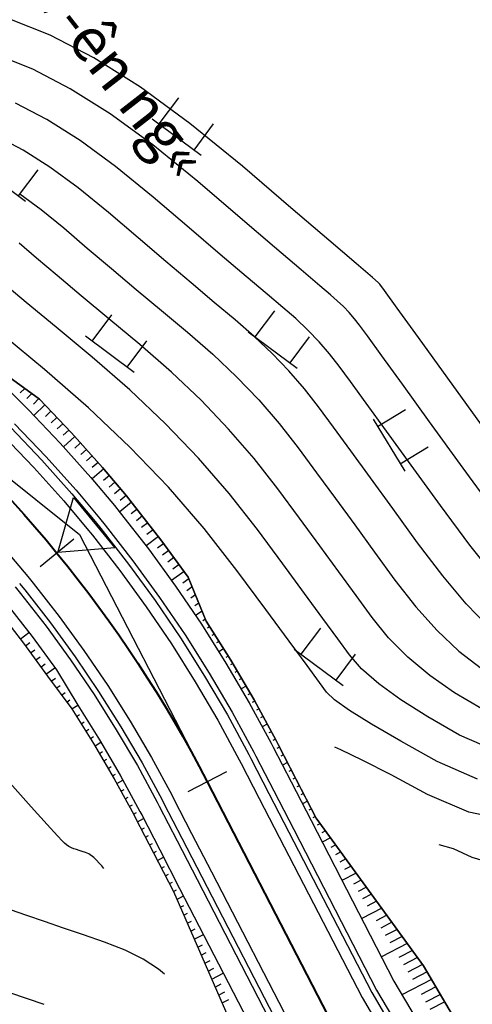
# Model space of a CAD drawing. Units: inches. Extents: x 14 to 7553, y 13 to 4622.
# Drawn here: x 2424 to 2445, y 2852 to 2897 of the extents above; entities that cross this region are included whole.
import ezdxf

# ---------------------------------------------------------------- set-up
doc = ezdxf.new("R2010")
doc.units = ezdxf.units.IN
doc.header["$MEASUREMENT"] = 0
for name, color, linetype in [('DH_01(Tân Mỹ - Ngọc Lâu - Tự Do)_DongMuc', 3, 'Continuous'), ('ENTCOC', 1, 'Continuous'), ('ghi chu', 7, 'Continuous'), ('Le GC_3D', 4, 'Continuous'), ('Le KGC_3D', 5, 'Continuous'), ('MEPTLP', 2, 'Continuous'), ('MEPTLT', 2, 'Continuous'), ('TALUY_2D', 7, 'Continuous'), ('THUCVAT', 3, 'Continuous'), ('TUYEN', 7, 'Continuous')]:
    doc.layers.add(name, color=color, linetype=linetype)
doc.layers.add('Taluy_3D', color=1, linetype='Continuous', lineweight=18)
doc.styles.add('VNTIME', font='VNTIME.TTF')

# ---------------------------------------------------------------- blocks, each defined once
blk = doc.blocks.new('Hoa - mµu')
at = {"layer": 'THUCVAT', "color": 3}
for p, q in [((-1, 0), (-1, 1.5)), ((1, 0), (1, 1.5)), ((-1.4, 0), (1.4, 0))]:
    blk.add_line(p, q, dxfattribs=at)

msp = doc.modelspace()

# ---------------------------------------------------------------- linework, layer by layer
at = {"layer": 'DH_01(Tân Mỹ - Ngọc Lâu - Tự Do)_DongMuc', "color": 30}
for points, elevation in [([(2445.31247, 2878.27035), (2443.56778, 2880.68109), (2442.20806, 2882.5598), (2441.23332, 2883.9065), (2440.64356, 2884.72116), (2440.43877, 2885.00381), (2440.42592, 2885.02025), (2440.41198, 2885.03633), (2440.39693, 2885.05205), (2440.38078, 2885.06739), (2440.36353, 2885.08237), (2440.09944, 2885.30813), (2439.34274, 2885.95583), (2438.09344, 2887.02547), (2436.35153, 2888.51704), (2434.11703, 2890.43054), (2431.70461, 2892.40032), (2429.42897, 2894.0607), (2427.29011, 2895.41168), (2425.28803, 2896.45328), (2423.42272, 2897.18547)], 435), ([(2445.12923, 2865.47877), (2443.86988, 2866.22303), (2442.7355, 2867.01591), (2441.72609, 2867.85742), (2440.84165, 2868.74756), (2440.08217, 2869.68633), (2439.35117, 2870.69335), (2438.55215, 2871.78825), (2437.68509, 2872.97103), (2436.75002, 2874.24168), (2435.74692, 2875.60021), (2434.66343, 2876.98721), (2433.4872, 2878.34328), (2432.21821, 2879.66842), (2430.85647, 2880.96262), (2429.40199, 2882.2259), (2427.97933, 2883.41048), (2426.71307, 2884.46863), (2425.6032, 2885.40034), (2424.64974, 2886.20561), (2423.85267, 2886.88445)], 440)]:
    msp.add_lwpolyline(points, dxfattribs=dict(at, elevation=elevation))
at = {"layer": 'DH_01(Tân Mỹ - Ngọc Lâu - Tự Do)_DongMuc', "color": 8}
for points, elevation in [([(2445.81695, 2874.43642), (2444.26641, 2876.55354), (2442.72446, 2878.68354), (2441.47688, 2880.40549), (2440.52368, 2881.7194), (2439.86485, 2882.62527), (2439.5004, 2883.12309), (2439.27342, 2883.41364), (2439.02702, 2883.69772), (2438.76118, 2883.97532), (2438.47592, 2884.24644), (2438.17123, 2884.51108), (2437.67542, 2884.9286), (2436.8168, 2885.65839), (2435.59539, 2886.70044), (2434.01117, 2888.05475), (2432.06416, 2889.72132), (2429.99441, 2891.4113), (2428.04202, 2892.83583), (2426.20697, 2893.99492), (2424.48927, 2894.88855), (2422.88892, 2895.51675)], 436), ([(2445.74923, 2871.52917), (2444.57313, 2873.01421), (2443.22035, 2874.83674), (2441.88114, 2876.68599), (2440.74569, 2878.25118), (2439.81403, 2879.53231), (2439.08614, 2880.52937), (2438.56203, 2881.24237), (2438.12093, 2881.80704), (2437.64206, 2882.35911), (2437.12544, 2882.89859), (2436.57106, 2883.42548), (2435.97892, 2883.93978), (2435.25139, 2884.54907), (2434.29087, 2885.36095), (2433.09734, 2886.37542), (2431.67082, 2887.59247), (2430.01128, 2889.0121), (2428.28421, 2890.42228), (2426.65506, 2891.61096), (2425.12383, 2892.57815), (2423.69052, 2893.32383)], 437), ([(2445.41095, 2869.25972), (2444.40818, 2870.30525), (2443.3293, 2871.59199), (2442.17429, 2873.11994), (2441.03781, 2874.68845), (2440.01451, 2876.09687), (2439.10438, 2877.34521), (2438.30743, 2878.43347), (2437.62366, 2879.36165), (2436.96843, 2880.20043), (2436.25711, 2881.0205), (2435.4897, 2881.82187), (2434.6662, 2882.60453), (2433.78661, 2883.36849), (2432.82737, 2884.16954), (2431.76494, 2885.06351), (2430.5993, 2886.05039), (2429.33046, 2887.13018), (2427.95841, 2888.30288), (2426.57401, 2889.43327), (2425.26811, 2890.3861), (2424.04069, 2891.16138), (2422.89177, 2891.75911)], 438), ([(2423.88115, 2889.16123), (2424.86382, 2888.44425), (2425.90554, 2887.59367), (2426.9901, 2886.6679), (2428.10125, 2885.72537), (2429.239, 2884.76607), (2430.40335, 2883.79001), (2431.5943, 2882.79719), (2432.76134, 2881.78358), (2433.85395, 2880.74514), (2434.87215, 2879.68189), (2435.81593, 2878.59382), (2436.68529, 2877.48093), (2437.52873, 2876.33758), (2438.39474, 2875.15812), (2439.28333, 2873.94256), (2440.19449, 2872.6909), (2441.12823, 2871.40313), (2442.08547, 2870.16978), (2443.06714, 2869.08134), (2444.07322, 2868.13782), (2445.10373, 2867.33921)], 439), ([(2445.6923, 2863.57442), (2444.0998, 2864.27201), (2442.63603, 2865.10684), (2441.39778, 2865.894), (2440.38504, 2866.63351), (2439.59782, 2867.32535), (2439.03611, 2867.96953), (2438.50785, 2868.69581), (2437.82096, 2869.63394), (2436.97545, 2870.78393), (2435.97131, 2872.14578), (2434.80855, 2873.71949), (2433.51093, 2875.3806), (2432.10224, 2877.00467), (2430.58247, 2878.59169), (2428.95161, 2880.14167), (2427.20968, 2881.6546), (2425.55531, 2883.03095), (2424.18713, 2884.17119), (2423.10516, 2885.07532)], 441), ([(2444.92013, 2862.25496), (2443.07036, 2863.06525), (2441.40218, 2863.99065), (2440.06006, 2864.7721), (2439.044, 2865.40959), (2438.35399, 2865.90313), (2437.99005, 2866.25273), (2437.66453, 2866.69826), (2437.08978, 2867.47963), (2436.2658, 2868.59684), (2435.1926, 2870.04989), (2433.87018, 2871.83877), (2432.35844, 2873.77399), (2430.71728, 2875.66606), (2428.94672, 2877.51497), (2427.04675, 2879.32072), (2425.01737, 2881.08331), (2423.13129, 2882.65142)], 442), ([(2458.74207, 2863.99307), (2458.74206, 2863.99307), (2458.74206, 2863.99306), (2458.74206, 2863.99306), (2458.74206, 2863.99306), (2458.74206, 2863.99306), (2458.51233, 2863.89357), (2457.82315, 2863.59508), (2456.67451, 2863.0976), (2455.06642, 2862.40112), (2452.99887, 2861.50566), (2450.74619, 2860.71103), (2448.58268, 2860.31707), (2446.50834, 2860.32377), (2444.52318, 2860.73114), (2442.6272, 2861.53917), (2440.94959, 2862.44084), (2439.61952, 2863.1291), (2438.637, 2863.60395), (2438.3668, 2863.71521)], 443), ([(2459.75184, 2863.04694), (2459.49406, 2862.93529), (2458.72073, 2862.60036), (2457.43184, 2862.04213), (2455.6274, 2861.26062), (2453.3074, 2860.25582), (2450.90023, 2859.2985), (2448.83424, 2858.65944), (2447.10944, 2858.33864), (2445.72584, 2858.33609), (2444.68342, 2858.6518), (2443.82761, 2859.04242), (2443.16248, 2859.22181)], 444), ([(2427.75281, 2858.1387), (2427.65497, 2858.25843), (2427.28978, 2858.64889), (2427.06133, 2858.81559), (2426.90562, 2858.86893), (2426.75866, 2858.91927), (2426.62045, 2858.96662), (2426.49099, 2859.01096), (2426.37028, 2859.05231), (2426.25614, 2859.09787), (2426.14637, 2859.15488), (2426.04098, 2859.22332), (2425.93996, 2859.3032), (2425.84332, 2859.39452), (2425.62122, 2859.63542), (2425.14384, 2860.16405), (2424.41117, 2860.98041), (2423.42321, 2862.08449)], 447), ([(2430.53508, 2853.27677), (2430.26932, 2853.50548), (2429.55811, 2853.96912), (2428.73033, 2854.38468), (2427.78597, 2854.75217), (2426.81072, 2855.08624), (2425.89029, 2855.40153), (2425.02467, 2855.69804), (2424.21386, 2855.97578), (2423.45786, 2856.23474)], 448), ([(2425.00883, 2851.88827), (2423.42307, 2852.43146)], 449)]:
    msp.add_lwpolyline(points, dxfattribs=dict(at, elevation=elevation))
at = {"layer": 'ENTCOC', "color": 1}
for p, q in [((2426.37067, 2873.2764), (2424.82295, 2872.0097)), ((2433.3894, 2862.58888), (2431.612, 2861.6719))]:
    msp.add_line(p, q, dxfattribs=at)
at = {"layer": 'Le GC_3D'}
for points in [[(2423.46757, 2878.41504, 102.5083), (2424.90052, 2876.91463, 102.6043), (2426.28278, 2875.36738, 102.7003), (2427.35106, 2874.09701, 102.7771), (2427.61281, 2873.77501, 102.7963), (2428.88914, 2872.13929, 102.8923), (2430.11036, 2870.46202, 102.9883), (2431.27511, 2868.74506, 103.0843), (2432.38211, 2866.9903, 103.1677), (2433.43014, 2865.1997, 103.2322), (2434.41802, 2863.37523, 103.2967), (2434.51346, 2863.19099, 103.30315), (2435.33876, 2861.59134, 103.3612), (2436.25576, 2859.81395, 103.42565), (2440.0613, 2852.43778, 103.6888), (2441.08323, 2850.70352, 103.71908)], [(2423.11177, 2878.06375, 102.4883), (2424.53324, 2876.57536, 102.5843), (2425.90442, 2875.04052, 102.6803), (2426.96413, 2873.78033, 102.7571), (2427.22379, 2873.46092, 102.7763), (2428.48988, 2871.8383, 102.8723), (2429.70131, 2870.17448, 102.9683), (2430.85673, 2868.47128, 103.0643), (2431.95485, 2866.73059, 103.1505), (2432.99447, 2864.95434, 103.222), (2433.97444, 2863.1445, 103.2935), (2434.06911, 2862.96174, 103.30065), (2434.89441, 2861.36209, 103.365), (2435.81141, 2859.5847, 103.43645), (2439.61695, 2852.20853, 103.7038), (2440.63794, 2850.47611, 103.73408)], [(2423.25587, 2872.75246, 102.5403), (2424.25563, 2871.56357, 102.6171), (2424.5006, 2871.26222, 102.6363), (2425.69508, 2869.7314, 102.7323), (2426.83797, 2868.1617, 102.8283), (2427.92802, 2866.55485, 102.9243), (2428.96403, 2864.91264, 103.0301), (2429.94484, 2863.23688, 103.1338), (2430.86936, 2861.52942, 103.2298), (2430.95868, 2861.357, 103.2394), (2431.78398, 2859.75735, 103.3258), (2432.70098, 2857.97996, 103.42175), (2436.50652, 2850.60379, 103.7038)], [(2423.86871, 2871.24688, 102.5971), (2424.11158, 2870.94812, 102.6163), (2425.29582, 2869.43041, 102.7123), (2426.42892, 2867.87416, 102.8083), (2427.50964, 2866.28108, 102.9043), (2428.53677, 2864.65293, 103.0129), (2429.50917, 2862.99152, 103.1188), (2430.42578, 2861.29869, 103.2148), (2430.51433, 2861.12775, 103.2244), (2431.33963, 2859.5281, 103.3108), (2432.25663, 2857.75071, 103.40675), (2436.06217, 2850.37454, 103.6888)]]:
    msp.add_polyline3d(points, dxfattribs=at)
at = {"layer": 'Le KGC_3D'}
for points in [[(2423.46757, 2878.41504, 102.5083), (2424.90052, 2876.91463, 102.6043), (2426.28278, 2875.36738, 102.7003), (2427.35106, 2874.09701, 102.7771), (2427.61281, 2873.77501, 102.7963), (2428.88914, 2872.13929, 102.8923), (2430.11036, 2870.46202, 102.9883), (2431.27511, 2868.74506, 103.0843), (2432.38211, 2866.9903, 103.1677), (2433.43014, 2865.1997, 103.2322), (2434.41802, 2863.37523, 103.2967), (2434.51346, 2863.19099, 103.30315), (2435.33876, 2861.59134, 103.3612), (2436.25576, 2859.81395, 103.42565), (2440.0613, 2852.43778, 103.6888), (2441.08323, 2850.70352, 103.71908)], [(2423.64546, 2878.59069, 102.4983), (2425.08417, 2877.08426, 102.5943), (2426.47196, 2875.53081, 102.6903), (2427.54452, 2874.25535, 102.7671), (2427.80733, 2873.93206, 102.7863), (2429.08877, 2872.28978, 102.8823), (2430.31488, 2870.60579, 102.9783), (2431.48431, 2868.88194, 103.0743), (2432.59575, 2867.12016, 103.1577), (2433.64797, 2865.32237, 103.2222), (2434.63981, 2863.49059, 103.2867), (2434.73563, 2863.30562, 103.29315), (2435.56093, 2861.70597, 103.3512), (2436.47793, 2859.92858, 103.41565), (2440.28347, 2852.55241, 103.6788), (2441.30588, 2850.81723, 103.70908)], [(2423.67524, 2871.08854, 102.5871), (2423.91706, 2870.79107, 102.6063), (2425.09619, 2869.27992, 102.7023), (2426.2244, 2867.73039, 102.7983), (2427.30044, 2866.14419, 102.8943), (2428.32314, 2864.52308, 103.0029), (2429.29134, 2862.86885, 103.1088), (2430.20399, 2861.18333, 103.2048), (2430.29216, 2861.01312, 103.2144), (2431.11746, 2859.41347, 103.3008), (2432.03445, 2857.63608, 103.39675), (2435.84, 2850.25991, 103.6788)], [(2423.86871, 2871.24688, 102.5971), (2424.11158, 2870.94812, 102.6163), (2425.29582, 2869.43041, 102.7123), (2426.42892, 2867.87416, 102.8083), (2427.50964, 2866.28108, 102.9043), (2428.53677, 2864.65293, 103.0129), (2429.50917, 2862.99152, 103.1188), (2430.42578, 2861.29869, 103.2148), (2430.51433, 2861.12775, 103.2244), (2431.33963, 2859.5281, 103.3108), (2432.25663, 2857.75071, 103.40675), (2436.06217, 2850.37454, 103.6888)]]:
    msp.add_polyline3d(points, dxfattribs=at)
at = {"layer": 'MEPTLP', "elevation": 138.84787, "flags": 128}
msp.add_lwpolyline([(2422.9056, 2869.97441), (2424.05812, 2868.49736), (2425.16087, 2866.98279), (2426.28025, 2865.47662), (2427.2813, 2863.88981), (2428.22902, 2862.27058), (2429.12236, 2860.62072), (2429.20866, 2860.45412), (2430.03396, 2858.85447), (2430.95096, 2857.07708), (2434.27954, 2849.45484)], dxfattribs=at)
at = {"layer": 'MEPTLT', "flags": 128}
msp.add_lwpolyline([(2444.49079, 2850.17406), (2443.47079, 2851.92285), (2442.4438, 2853.66697), (2437.50894, 2860.4605), (2435.76664, 2863.83754), (2435.66905, 2864.02594), (2434.65883, 2865.89166), (2433.58711, 2867.72275), (2432.45508, 2869.51718), (2431.63095, 2871.53092), (2430.37334, 2873.25818), (2429.05898, 2874.94265), (2428.78942, 2875.27424), (2427.68931, 2876.58247), (2426.26586, 2878.17583), (2424.79019, 2879.72096), (2423.05054, 2880.99093), (2421.48302, 2882.42755), (2419.86859, 2883.81125), (2419.04433, 2884.48276), (2415.1418, 2887.6085), (2408.98449, 2891.27832), (2403.9161, 2895.02798), (2400.95018, 2897.40354)], dxfattribs=at)
at = {"layer": 'TALUY_2D', "color": 252}
for p, q in [((2424.1137, 2880.21481, -339.17), (2423.90892, 2880.00733, -339.17)), ((2424.43677, 2879.97896, -339.17), (2424.20951, 2879.75153, -339.17)), ((2424.75985, 2879.74311, -339.17), (2424.50984, 2879.49599, -339.17)), ((2425.31677, 2879.16959, -339.17), (2425.06172, 2878.92367, -339.17)), ((2425.59304, 2878.88032, -339.17), (2425.33646, 2878.63599, -339.17)), ((2425.8693, 2878.59105, -339.17), (2425.6112, 2878.34832, -339.17)), ((2426.14557, 2878.30178, -339.17), (2425.88594, 2878.06064, -339.17)), ((2426.68281, 2877.70911, -339.17), (2426.42021, 2877.47125, -339.17)), ((2426.9493, 2877.41081, -339.17), (2426.68523, 2877.17459, -339.17)), ((2427.21579, 2877.11251, -339.17), (2426.95026, 2876.87794, -339.17)), ((2427.48228, 2876.81421, -339.17), (2427.21528, 2876.58128, -339.17)), ((2428.00419, 2876.20802, -339.17), (2427.73431, 2875.97843, -339.17)), ((2428.26163, 2875.90187, -339.17), (2427.99033, 2875.67398, -339.17)), ((2428.51907, 2875.59573, -339.17), (2428.24635, 2875.36953, -339.17)), ((2428.77652, 2875.28959, -339.17), (2428.50237, 2875.06507, -339.17)), ((2429.27589, 2874.66465, -339.17), (2428.999, 2874.44358, -339.17)), ((2429.52196, 2874.34929, -339.17), (2429.24371, 2874.12996, -339.17)), ((2429.76803, 2874.03393, -339.17), (2429.48842, 2873.81634, -339.17)), ((2430.0141, 2873.71858, -339.17), (2429.73313, 2873.50273, -339.17)), ((2430.5005, 2873.08353, -339.17), (2430.21684, 2872.87119, -339.17)), ((2430.73594, 2872.76017, -339.17), (2430.45099, 2872.54961, -339.17)), ((2430.97138, 2872.4368, -339.17), (2430.68513, 2872.22802, -339.17)), ((2431.20683, 2872.11343, -339.17), (2430.91928, 2871.90644, -339.17)), ((2431.66104, 2871.4574, -339.17), (2431.37762, 2871.25867, -339.17)), ((2431.81255, 2871.0872, -339.17), (2431.56184, 2870.91368, -339.17)), ((2431.96405, 2870.717, -339.17), (2431.74634, 2870.56827, -339.17)), ((2432.11555, 2870.3468, -339.17), (2431.93112, 2870.22246, -339.17)), ((2432.41856, 2869.60641, -339.17), (2432.30152, 2869.52957, -339.17)), ((2432.61706, 2869.26041, -339.17), (2432.50789, 2869.18972, -339.17)), ((2432.83048, 2868.92211, -339.17), (2432.72088, 2868.8521, -339.17)), ((2424.14804, 2868.37385, -339.17), (2424.3492, 2868.52464, -339.17)), ((2433.04391, 2868.5838, -339.17), (2432.93387, 2868.51449, -339.17)), ((2424.38349, 2868.05048, -339.17), (2424.58569, 2868.19983, -339.17)), ((2424.61893, 2867.72711, -339.17), (2424.82219, 2867.87502, -339.17)), ((2433.47075, 2867.90719, -339.17), (2433.35984, 2867.83925, -339.17)), ((2424.85437, 2867.40375, -339.17), (2425.05868, 2867.55021, -339.17)), ((2433.679, 2867.56574, -339.17), (2433.56767, 2867.4985, -339.17)), ((2433.88106, 2867.22052, -339.17), (2433.76931, 2867.15399, -339.17)), ((2425.32746, 2866.75863, -339.17), (2425.52261, 2866.89437, -339.17)), ((2425.56606, 2866.43759, -339.17), (2425.746, 2866.56086, -339.17)), ((2434.08311, 2866.87531, -339.17), (2433.97095, 2866.80948, -339.17)), ((2425.80466, 2866.11654, -339.17), (2425.96924, 2866.22759, -339.17)), ((2434.48721, 2866.18487, -339.17), (2434.37423, 2866.12045, -339.17)), ((2426.04326, 2865.7955, -339.17), (2426.19234, 2865.89456, -339.17)), ((2434.68752, 2865.83867, -339.17), (2434.57413, 2865.77495, -339.17)), ((2426.49511, 2865.13603, -339.17), (2426.62927, 2865.22245, -339.17)), ((2434.87798, 2865.48692, -339.17), (2434.7642, 2865.42392, -339.17)), ((2426.70854, 2864.79772, -339.17), (2426.8433, 2864.88319, -339.17)), ((2435.06843, 2865.13518, -339.17), (2434.95427, 2865.0729, -339.17)), ((2426.92196, 2864.45942, -339.17), (2427.05732, 2864.54393, -339.17)), ((2435.44935, 2864.43168, -339.17), (2435.33441, 2864.37084, -339.17)), ((2427.13538, 2864.12111, -339.17), (2427.27135, 2864.20467, -339.17)), ((2435.63981, 2864.07994, -339.17), (2435.52447, 2864.01981, -339.17)), ((2427.54726, 2863.4354, -339.17), (2427.6844, 2863.51702, -339.17)), ((2435.8246, 2863.7252, -339.17), (2435.70901, 2863.66556, -339.17)), ((2436.008, 2863.36972, -339.17), (2435.89241, 2863.31008, -339.17)), ((2427.74931, 2863.09019, -339.17), (2427.88702, 2863.17082, -339.17)), ((2427.95137, 2862.74497, -339.17), (2428.08964, 2862.82463, -339.17)), ((2428.15342, 2862.39975, -339.17), (2428.29227, 2862.47843, -339.17)), ((2436.3748, 2862.65876, -339.17), (2436.25921, 2862.59912, -339.17)), ((2436.5582, 2862.30328, -339.17), (2436.44261, 2862.24365, -339.17)), ((2428.53867, 2861.6987, -339.17), (2428.67861, 2861.7754, -339.17)), ((2436.7416, 2861.94781, -339.17), (2436.62601, 2861.88817, -339.17)), ((2436.925, 2861.59233, -339.17), (2436.80941, 2861.53269, -339.17)), ((2428.72913, 2861.34695, -339.17), (2428.86961, 2861.42266, -339.17)), ((2428.91959, 2860.99521, -339.17), (2429.06061, 2861.06992, -339.17)), ((2429.11005, 2860.64346, -339.17), (2429.2516, 2860.71717, -339.17)), ((2437.2918, 2860.88137, -339.17), (2437.17621, 2860.82173, -339.17)), ((2437.4752, 2860.52589, -339.17), (2437.35961, 2860.46626, -339.17)), ((2437.70078, 2860.19641, -339.17), (2437.56324, 2860.12544, -339.17)), ((2429.47758, 2859.93289, -339.17), (2429.61941, 2860.00607, -339.17)), ((2437.93586, 2859.87278, -339.17), (2437.77142, 2859.78794, -339.17)), ((2429.66098, 2859.57741, -339.17), (2429.80281, 2859.65059, -339.17)), ((2429.84438, 2859.22193, -339.17), (2429.98621, 2859.29511, -339.17)), ((2430.02778, 2858.86646, -339.17), (2430.16961, 2858.93963, -339.17)), ((2438.40603, 2859.22552, -339.17), (2438.18779, 2859.11293, -339.17)), ((2438.64112, 2858.90189, -339.17), (2438.39598, 2858.77542, -339.17)), ((2438.8762, 2858.57827, -339.17), (2438.60417, 2858.43792, -339.17)), ((2430.39458, 2858.1555, -339.17), (2430.53641, 2858.22868, -339.17)), ((2439.11129, 2858.25464, -339.17), (2438.81235, 2858.10041, -339.17)), ((2430.57798, 2857.80002, -339.17), (2430.71981, 2857.8732, -339.17)), ((2430.76138, 2857.44454, -339.17), (2430.90321, 2857.51772, -339.17)), ((2439.58146, 2857.60738, -339.17), (2439.22872, 2857.4254, -339.17)), ((2430.94478, 2857.08907, -339.17), (2431.08661, 2857.16224, -339.17)), ((2439.81654, 2857.28376, -339.17), (2439.43691, 2857.08789, -339.17)), ((2440.05163, 2856.96013, -339.17), (2439.6451, 2856.75039, -339.17)), ((2440.28671, 2856.6365, -339.17), (2439.85328, 2856.41288, -339.17)), ((2431.26572, 2856.3563, -339.17), (2431.43011, 2856.44111, -339.17)), ((2431.4258, 2855.98973, -339.17), (2431.60166, 2856.08045, -339.17)), ((2431.58588, 2855.62315, -339.17), (2431.7732, 2855.7198, -339.17)), ((2440.75688, 2855.98924, -339.17), (2440.26965, 2855.73787, -339.17)), ((2440.99197, 2855.66562, -339.17), (2440.47784, 2855.40037, -339.17)), ((2431.74596, 2855.25658, -339.17), (2431.94475, 2855.35915, -339.17)), ((2441.22705, 2855.34199, -339.17), (2440.68603, 2855.06286, -339.17)), ((2441.46214, 2855.01836, -339.17), (2440.89421, 2854.72535, -339.17)), ((2432.06612, 2854.52344, -339.17), (2432.28785, 2854.63784, -339.17)), ((2441.93231, 2854.37111, -339.17), (2441.31059, 2854.05034, -339.17)), ((2432.22619, 2854.15687, -339.17), (2432.4594, 2854.27718, -339.17)), ((2432.38627, 2853.7903, -339.17), (2432.63094, 2853.91653, -339.17)), ((2442.1674, 2854.04748, -339.17), (2441.51877, 2853.71284, -339.17)), ((2432.54635, 2853.42372, -339.17), (2432.80249, 2853.55587, -339.17)), ((2442.40248, 2853.72385, -339.17), (2441.72696, 2853.37533, -339.17)), ((2442.61109, 2853.38287, -339.17), (2441.9306, 2853.03237, -339.17)), ((2432.86651, 2852.69058, -339.17), (2433.14559, 2852.83456, -339.17)), ((2443.01701, 2852.6935, -339.17), (2442.33595, 2852.34411, -339.17)), ((2433.02659, 2852.32401, -339.17), (2433.31714, 2852.47391, -339.17)), ((2433.18667, 2851.95744, -339.17), (2433.48869, 2852.11326, -339.17)), ((2443.21997, 2852.34882, -339.17), (2442.53863, 2851.99999, -339.17)), ((2443.42293, 2852.00413, -339.17), (2442.7413, 2851.65586, -339.17))]:
    msp.add_line(p, q, dxfattribs=at)
at = {"layer": 'TALUY_2D', "color": 251}
for p, q in [((2425.04051, 2879.45886, -339.17), (2424.53345, 2878.96383, -339.17)), ((2426.41632, 2878.00741, -339.17), (2425.89407, 2877.52839, -339.17)), ((2427.74675, 2876.51416, -339.17), (2427.20983, 2876.05162, -339.17)), ((2427.74675, 2876.51416, -339.17), (2427.20983, 2876.05162, -339.17)), ((2429.02909, 2874.97942, -339.17), (2428.47801, 2874.53381, -339.17)), ((2430.26017, 2873.40322, -339.17), (2429.69551, 2872.975, -339.17)), ((2431.44227, 2871.79006, -339.17), (2430.86457, 2871.37965, -339.17)), ((2431.44227, 2871.79006, -339.17), (2430.86457, 2871.37965, -339.17)), ((2432.26706, 2869.9766, -339.17), (2431.9653, 2869.77584, -339.17)), ((2423.90603, 2868.69227, -339.17), (2424.30618, 2868.99669, -339.17)), ((2433.25733, 2868.2455, -339.17), (2433.03638, 2868.10824, -339.17)), ((2425.08981, 2867.08038, -339.17), (2425.50054, 2867.37041, -339.17)), ((2434.28516, 2866.53009, -339.17), (2434.06002, 2866.39983, -339.17)), ((2434.28516, 2866.53009, -339.17), (2434.06002, 2866.39983, -339.17)), ((2426.28169, 2865.47433, -339.17), (2426.5488, 2865.6491, -339.17)), ((2426.28169, 2865.47433, -339.17), (2426.5488, 2865.6491, -339.17)), ((2435.25889, 2864.78343, -339.17), (2435.02978, 2864.6603, -339.17)), ((2427.34521, 2863.78062, -339.17), (2427.61833, 2863.9458, -339.17)), ((2436.1914, 2863.01424, -339.17), (2435.96022, 2862.89497, -339.17)), ((2428.34821, 2862.05045, -339.17), (2428.62702, 2862.20584, -339.17)), ((2437.1084, 2861.23685, -339.17), (2436.87722, 2861.11758, -339.17)), ((2437.1084, 2861.23685, -339.17), (2436.87722, 2861.11758, -339.17)), ((2429.29418, 2860.28837, -339.17), (2429.57785, 2860.43472, -339.17)), ((2429.29418, 2860.28837, -339.17), (2429.57785, 2860.43472, -339.17)), ((2438.17095, 2859.54915, -339.17), (2437.78827, 2859.35172, -339.17)), ((2430.21118, 2858.51098, -339.17), (2430.49485, 2858.65733, -339.17)), ((2439.34637, 2857.93101, -339.17), (2438.6947, 2857.5948, -339.17)), ((2431.10564, 2856.72287, -339.17), (2431.41148, 2856.88066, -339.17)), ((2440.5218, 2856.31287, -339.17), (2439.60114, 2855.83788, -339.17)), ((2440.5218, 2856.31287, -339.17), (2439.60114, 2855.83788, -339.17)), ((2431.90604, 2854.89001, -339.17), (2432.32656, 2855.10697, -339.17)), ((2431.90604, 2854.89001, -339.17), (2432.32656, 2855.10697, -339.17)), ((2441.69723, 2854.69473, -339.17), (2440.50757, 2854.08096, -339.17)), ((2432.70643, 2853.05715, -339.17), (2433.24165, 2853.33328, -339.17)), ((2442.81405, 2853.03818, -339.17), (2441.45251, 2852.3383, -339.17))]:
    msp.add_line(p, q, dxfattribs=at)
at = {"layer": 'TALUY_2D', "color": 252, "elevation": -339.17}
for points in [[(2408.98449, 2891.27832), (2414.90067, 2887.30745), (2416.46169, 2886.05716), (2418.0227, 2884.80686), (2418.80321, 2884.18171), (2419.62249, 2883.51425), (2421.22718, 2882.1389), (2422.78523, 2880.71095), (2424.28589, 2879.22303), (2425.74527, 2877.69495), (2427.15302, 2876.11917), (2428.24099, 2874.82538), (2428.50757, 2874.49744), (2429.80744, 2872.83156), (2431.05117, 2871.12336), (2432.2374, 2869.37474), (2433.36481, 2867.58763), (2434.43216, 2865.76401), (2435.43826, 2863.9059), (2435.53546, 2863.71827), (2436.36076, 2862.11862), (2437.27776, 2860.34123), (2441.0833, 2852.96506), (2442.1074, 2851.22657)], [(2405.46678, 2886.88641), (2410.61116, 2881.95193), (2412.17217, 2880.70163), (2413.73318, 2879.45134), (2414.51369, 2878.82619), (2415.24448, 2878.23081), (2416.67586, 2877.00401), (2418.06565, 2875.73028), (2419.16245, 2874.16434), (2420.45641, 2872.80947), (2421.70458, 2871.41231), (2422.66923, 2870.26517), (2422.9056, 2869.97441), (2424.05812, 2868.49736), (2425.16087, 2866.98279), (2426.28025, 2865.47662), (2427.2813, 2863.88981), (2428.22902, 2862.27058), (2429.12236, 2860.62072), (2429.20866, 2860.45412), (2430.03396, 2858.85447), (2430.95096, 2857.07708), (2434.27954, 2849.45484)], [(2405.46678, 2886.88641), (2410.64173, 2881.99009), (2412.20274, 2880.7398), (2413.76375, 2879.4895), (2414.54426, 2878.86435), (2415.27568, 2878.26846), (2416.7083, 2877.0406), (2418.09928, 2875.76577), (2419.52025, 2874.51762), (2420.82576, 2873.15065), (2422.08508, 2871.74102), (2423.05834, 2870.58364), (2423.29682, 2870.29028), (2424.45963, 2868.80004), (2425.57223, 2867.27195), (2426.54735, 2865.65139), (2427.55407, 2864.0556), (2428.50715, 2862.42721), (2429.40554, 2860.76802), (2429.49233, 2860.60048), (2430.31763, 2859.00082), (2431.23463, 2857.22343), (2435.04017, 2849.84727)], [(2423.05054, 2880.99093), (2424.79019, 2879.72096), (2426.26586, 2878.17583), (2427.68931, 2876.58247), (2428.78942, 2875.27424), (2429.05898, 2874.94265), (2430.37334, 2873.25818), (2431.63095, 2871.53092), (2432.45508, 2869.51718), (2433.58711, 2867.72275), (2434.65883, 2865.89166), (2435.66905, 2864.02594), (2435.76664, 2863.83754), (2436.59194, 2862.23789), (2437.50894, 2860.4605), (2442.4438, 2853.66697), (2443.47079, 2851.92285), (2444.49079, 2850.17406)]]:
    msp.add_lwpolyline(points, dxfattribs=at)
at = {"layer": 'Taluy_3D'}
for points in [[(2408.98449, 2891.27832, 101.21), (2414.90067, 2887.30745, 101.75633), (2416.46169, 2886.05716, 101.88383), (2418.0227, 2884.80686, 102.01133), (2418.80321, 2884.18171, 102.07508), (2419.62249, 2883.51425, 102.13883), (2421.22718, 2882.1389, 102.26633), (2422.78523, 2880.71095, 102.39383), (2424.28589, 2879.22303, 102.4983), (2425.74527, 2877.69495, 102.5943), (2427.15302, 2876.11917, 102.6903), (2428.24099, 2874.82538, 102.7671), (2428.50757, 2874.49744, 102.7863), (2429.80744, 2872.83156, 102.8823), (2431.05117, 2871.12336, 102.9783), (2432.2374, 2869.37474, 103.0743), (2433.36481, 2867.58763, 103.1577), (2434.43216, 2865.76401, 103.2222), (2435.43826, 2863.9059, 103.2867), (2435.53546, 2863.71827, 103.29315), (2436.36076, 2862.11862, 103.3512), (2437.27776, 2860.34123, 103.41565), (2441.0833, 2852.96506, 103.6788), (2442.1074, 2851.22657, 103.70908)], [(2405.46678, 2886.88641, 101.21), (2410.64173, 2881.99009, 101.7648), (2412.20274, 2880.7398, 101.8608), (2413.76375, 2879.4895, 101.9568), (2414.54426, 2878.86435, 102.0048), (2415.27568, 2878.26846, 102.0528), (2416.7083, 2877.0406, 102.1488), (2418.09928, 2875.76577, 102.2223), (2419.52025, 2874.51762, 102.21548), (2420.82576, 2873.15065, 102.31148), (2422.08508, 2871.74102, 102.40748), (2423.05834, 2870.58364, 102.48428), (2423.29682, 2870.29028, 102.50348), (2424.45963, 2868.80004, 102.59948), (2425.57223, 2867.27195, 102.69548), (2426.54735, 2865.65139, 102.8943), (2427.55407, 2864.0556, 103.0029), (2428.50715, 2862.42721, 103.1088), (2429.40554, 2860.76802, 103.2048), (2429.49233, 2860.60048, 103.2144), (2430.31763, 2859.00082, 103.3008), (2431.23463, 2857.22343, 103.39675), (2435.04017, 2849.84727, 103.6788)], [(2405.46678, 2886.88641, 101.21), (2410.61116, 2881.95193, 101.83), (2412.17217, 2880.70163, 101.926), (2413.73318, 2879.45134, 102.022), (2414.51369, 2878.82619, 102.07), (2415.24448, 2878.23081, 102.118), (2416.67586, 2877.00401, 102.214), (2418.06565, 2875.73028, 102.2875), (2419.16245, 2874.16434, 102.8012), (2420.45641, 2872.80947, 102.8972), (2421.70458, 2871.41231, 102.9932), (2422.66923, 2870.26517, 103.07), (2422.9056, 2869.97441, 103.0892), (2424.05812, 2868.49736, 103.1852), (2425.16087, 2866.98279, 103.2812), (2426.28025, 2865.47662, 103.3199), (2427.2813, 2863.88981, 103.4285), (2428.22902, 2862.27058, 103.5344), (2429.12236, 2860.62072, 103.6304), (2429.20866, 2860.45412, 103.64), (2430.03396, 2858.85447, 103.7264), (2430.95096, 2857.07708, 103.82235), (2434.27954, 2849.45484, 104.82)], [(2423.05054, 2880.99093, 102.90812), (2424.79019, 2879.72096, 103.44323), (2426.26586, 2878.17583, 103.53923), (2427.68931, 2876.58247, 103.63523), (2428.78942, 2875.27424, 103.71203), (2429.05898, 2874.94265, 103.73123), (2430.37334, 2873.25818, 103.82723), (2431.63095, 2871.53092, 103.92323), (2432.45508, 2869.51718, 103.42115), (2433.58711, 2867.72275, 103.50455), (2434.65883, 2865.89166, 103.56905), (2435.66905, 2864.02594, 103.63355), (2435.76664, 2863.83754, 103.64), (2436.59194, 2862.23789, 103.69805), (2437.50894, 2860.4605, 103.7625), (2442.4438, 2853.66697, 105.72), (2443.47079, 2851.92285, 105.75028), (2444.49079, 2850.17406, 105.76722)]]:
    msp.add_polyline3d(points, dxfattribs=at)
at = {"layer": 'TUYEN', "color": 1, "lineweight": 40}
msp.add_lwpolyline([(2291.03606, 3171.12402, -0.20050044), (2308.94378, 3175.79907, -0.20686253), (2326.53774, 3165.05177), (2342.738, 3142.09177, -0.11850528), (2349.84149, 3124.23204), (2358.3996, 3064.64346, 0.05386633), (2365.2715, 3037.76154), (2381.35072, 2994.77004, -0.08990737), (2385.59082, 2971.27806), (2385.55105, 2919.17808, 0.22788281), (2395.50528, 2898.43105), (2416.6568, 2881.48928, -0.10517776), (2432.5007, 2862.13039), (2438.0484, 2851.37711, -0.01323619)], format="xyb", dxfattribs=at)
at = {"layer": 'TUYEN', "color": 1}
msp.add_lwpolyline([(2416.6568, 2881.48928), (2426.63765, 2873.4949), (2432.5007, 2862.13039)], dxfattribs=at)
msp.add_lwpolyline([(2426.3578, 2875.2042), (2428.25786, 2872.88261), (2425.63237, 2872.67215)], close=True, dxfattribs=at)

# ---------------------------------------------------------------- block references
at = {"layer": 'THUCVAT'}
for p, rotation in [((2431.09495, 2891.77321), 323.2909627289284), ((2423.02807, 2889.66162), 323.2909627289284), ((2428.02182, 2881.79127), 323.2909627289284), ((2435.51254, 2881.98324), 323.2909627289284), ((2440.85365, 2877.60927), 301.1756836411448), ((2437.6253, 2867.39427), 323.2909627289284)]:
    msp.add_blockref('Hoa - mµu', p, dxfattribs=dict(at, rotation=rotation))

# ---------------------------------------------------------------- texts
at = {"layer": 'ghi chu', "color": 7, "style": 'VNTIME'}
msp.add_text('V\xadên ng«', height=2, rotation=307.891277, dxfattribs=at).set_placement((2424.45628, 2898.19457))

doc.saveas('drawing.dxf')
